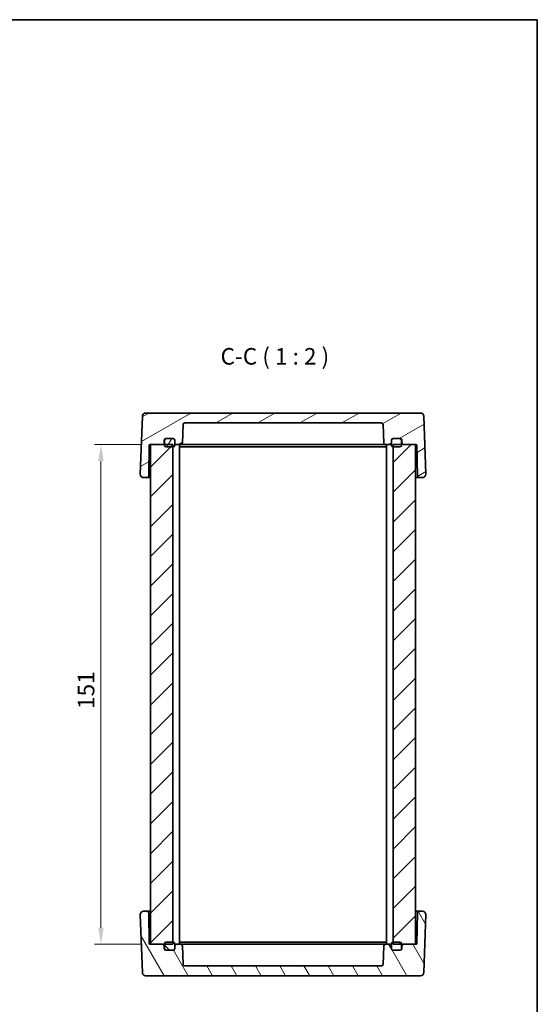
# Model space of a CAD drawing. Units: millimetres. Extents: x 29 to 3187, y 16 to 578.
# Drawn here: x 1447 to 1603, y 281 to 578 of the extents above; entities that cross this region are included whole.
import ezdxf

# ---------------------------------------------------------------- set-up
doc = ezdxf.new("R2010")
doc.units = ezdxf.units.MM
doc.header["$LTSCALE"] = 2
doc.layers.get('Defpoints').update_dxf_attribs({"lineweight": 25})
for name, color, linetype, lineweight in [('Border (ISO)', 7, 'Continuous', 35), ('Dimension (ISO)', 7, 'Continuous', 18), ('Symbol (ISO)', 7, 'Continuous', 18), ('Visible (ISO)', 7, 'Continuous', 35)]:
    doc.layers.add(name, color=color, linetype=linetype, lineweight=lineweight)
doc.layers.add('Hatch (ISO)', color=1, linetype='Continuous', lineweight=18, true_color=0xff0000)
doc.styles.add('Note Text (TK)', font='MS PGothic.ttf')
doc.dimstyles.new('Default - Method 1b (TK)', dxfattribs={"dimscale": 2, "dimtxt": 2.5, "dimasz": 2.5, "dimexe": 1, "dimexo": 1.5, "dimgap": 1, "dimtad": 1, "dimtoh": 1, "dimrnd": 1e-08, "dimdsep": 46, "dimtxsty": 'Note Text (TK)', "dimcen": 0.09, "dimdle": 5, "dimclrd": 100, "dimclre": 100, "dimclrt": 7, "dimadec": 1, "dimazin": 1, "dimtfac": 1, "dimtmove": 0, "dimatfit": 3, "dimfxl": 1, "dimtolj": 1, "dimlwd": -1, "dimlwe": -1, "dimarcsym": 0})

# ---------------------------------------------------------------- blocks, each defined once
blk = doc.blocks.new('図面枠 tk図枠')
at = {"layer": 'Border (ISO)'}
for p, q in [((14.5, 289), (405.5, 289)), ((405.5, 289), (405.5, 8))]:
    blk.add_line(p, q, dxfattribs=at)
blk = doc.blocks.new('*D45')
at = {"layer": 'Defpoints', "color": 0, "transparency": 16777216}
for p in [(1486.13, 449.66), (1471.24, 298.66), (1486.13, 298.66)]:
    blk.add_point(p, dxfattribs=at)
at = {"layer": 'Dimension (ISO)', "color": 100, "transparency": 16777216}
for p, q in [((1483.13, 449.66), (1469.24, 449.66)), ((1471.24, 444.66), (1471.24, 303.66)), ((1483.13, 298.66), (1469.24, 298.66))]:
    blk.add_line(p, q, dxfattribs=at)
for points in [[(1470.41, 444.66), (1472.07, 444.66), (1471.24, 449.66)], [(1470.41, 303.66), (1472.07, 303.66), (1471.24, 298.66)]]:
    blk.add_solid(points, dxfattribs=at)
at = {"layer": 'Dimension (ISO)', "color": 7, "transparency": 16777216, "insert": (1466.74, 369.77), "char_height": 5, "attachment_point": 4, "rotation": 90, "style": 'Note Text (TK)'}
blk.add_mtext('\\A1;151', dxfattribs=at)

msp = doc.modelspace()

# ---------------------------------------------------------------- hatches: boundary and pattern name
at = {"layer": 'Hatch (ISO)'}
h = msp.add_hatch(dxfattribs=at)
h.set_pattern_fill('ANSI31', color=256, scale=50.8, angle=-14.999978, style=0)
h.set_pattern_definition([(30, (792, 0), (-3.175, 5.49926), [])])
edge = h.paths.add_edge_path()
edge.add_ellipse((1559.4395, 450.9598), major_axis=(-0.5, 0), ratio=1, start_angle=270, end_angle=360)
edge.add_line((1558.9395, 450.9598), (1558.9395, 450.1598))
edge.add_ellipse((1558.4395, 450.1598), major_axis=(0, -0.5), ratio=1, start_angle=0, end_angle=90, ccw=False)
edge.add_line((1558.4395, 449.6598), (1557.1493, 449.6598))
edge.add_ellipse((1557.1493, 450.1598), major_axis=(-0.4997, -0.0174), ratio=1, start_angle=0, end_angle=88, ccw=False)
edge.add_line((1556.6496, 450.1423), (1556.4563, 455.6772))
edge.add_ellipse((1555.9566, 455.6598), major_axis=(0, 0.5), ratio=1, start_angle=272, end_angle=360)
edge.add_line((1555.9566, 456.1598), (1496.5223, 456.1598))
edge.add_ellipse((1496.5223, 455.6598), major_axis=(-0.4997, 0.0174), ratio=1, start_angle=272, end_angle=360)
edge.add_line((1496.0226, 455.6772), (1495.8293, 450.1423))
edge.add_ellipse((1495.3296, 450.1598), major_axis=(0, -0.5), ratio=1, start_angle=0, end_angle=88, ccw=False)
edge.add_line((1495.3296, 449.6598), (1494.0395, 449.6598))
edge.add_ellipse((1494.0395, 450.1598), major_axis=(-0.5, 0), ratio=1, start_angle=0, end_angle=90, ccw=False)
edge.add_line((1493.5395, 450.1598), (1493.5395, 450.9598))
edge.add_ellipse((1493.0395, 450.9598), major_axis=(0, 0.5), ratio=1, start_angle=270, end_angle=360)
edge.add_line((1493.0395, 451.4598), (1490.9395, 451.4598))
edge.add_line((1490.9395, 451.4598), (1490.8395, 451.4598))
edge.add_ellipse((1490.8395, 450.9598), major_axis=(-0.5, 0), ratio=1, start_angle=270, end_angle=360)
edge.add_line((1490.3395, 450.9598), (1490.3395, 450.1598))
edge.add_ellipse((1489.8395, 450.1598), major_axis=(0, -0.5), ratio=1, start_angle=0, end_angle=90, ccw=False)
edge.add_line((1489.8395, 449.6598), (1486.2395, 449.6598))
edge.add_line((1486.2395, 449.6598), (1486.1343, 449.6598))
edge.add_ellipse((1486.1343, 449.3598), major_axis=(-0.3, 0.0052), ratio=1, start_angle=271, end_angle=360)
edge.add_line((1485.8343, 449.365), (1485.6735, 440.1511))
edge.add_ellipse((1485.1736, 440.1598), major_axis=(0, -0.5), ratio=1, start_angle=0, end_angle=89, ccw=False)
edge.add_line((1485.1736, 439.6598), (1484.125, 439.6598))
edge.add_ellipse((1484.125, 440.6598), major_axis=(-0.9994, 0.0349), ratio=1, start_angle=0, end_angle=92, ccw=False)
edge.add_line((1483.1256, 440.6947), (1483.7367, 458.1947))
edge.add_ellipse((1484.7361, 458.1598), major_axis=(0, 1), ratio=1, start_angle=0, end_angle=88, ccw=False)
edge.add_line((1484.7361, 459.1598), (1567.7428, 459.1598))
edge.add_ellipse((1567.7428, 458.1598), major_axis=(0.9994, 0.0349), ratio=1, start_angle=0, end_angle=88, ccw=False)
edge.add_line((1568.7422, 458.1947), (1569.3533, 440.6947))
edge.add_ellipse((1568.3539, 440.6598), major_axis=(0, -1), ratio=1, start_angle=0, end_angle=92, ccw=False)
edge.add_line((1568.3539, 439.6598), (1567.3054, 439.6598))
edge.add_ellipse((1567.3054, 440.1598), major_axis=(-0.4999, -0.0087), ratio=1, start_angle=0, end_angle=89, ccw=False)
edge.add_line((1566.8055, 440.1511), (1566.6446, 449.365))
edge.add_ellipse((1566.3447, 449.3598), major_axis=(0, 0.3), ratio=1, start_angle=271, end_angle=360)
edge.add_line((1566.3447, 449.6598), (1566.2395, 449.6598))
edge.add_line((1566.2395, 449.6598), (1562.6395, 449.6598))
edge.add_ellipse((1562.6395, 450.1598), major_axis=(-0.5, 0), ratio=1, start_angle=0, end_angle=90, ccw=False)
edge.add_line((1562.1395, 450.1598), (1562.1395, 450.9598))
edge.add_ellipse((1561.6395, 450.9598), major_axis=(0, 0.5), ratio=1, start_angle=270, end_angle=360)
edge.add_line((1561.6395, 451.4598), (1561.5395, 451.4598))
edge.add_line((1561.5395, 451.4598), (1559.4395, 451.4598))
h = msp.add_hatch(dxfattribs=at)
h.set_pattern_fill('ANSI31', color=256, scale=50.8, style=0)
h.set_pattern_definition([(45, (792, 0), (-4.49013, 4.49013), [])])
h.paths.add_polyline_path([(1486.2395, 298.6598), (1489.8395, 298.6598), (1490.4395, 298.6598), (1492.9895, 298.6598), (1492.9895, 299.3598), (1492.9895, 448.9598), (1492.9895, 449.6598), (1490.4395, 449.6598), (1489.8395, 449.6598), (1486.2395, 449.6598)])
h.paths.add_polyline_path([(1559.4895, 298.6598), (1562.0395, 298.6598), (1562.6395, 298.6598), (1566.2395, 298.6598), (1566.2395, 449.6598), (1562.6395, 449.6598), (1562.0395, 449.6598), (1559.4895, 449.6598), (1559.4895, 448.9598), (1559.4895, 299.3598)])
h = msp.add_hatch(dxfattribs=at)
h.set_pattern_fill('ANSI31', color=256, scale=50.8, angle=14.999978, style=0)
h.set_pattern_definition([(60, (792, 0), (-5.49926, 3.175), [])])
edge = h.paths.add_edge_path()
edge.add_ellipse((1490.9395, 449.4598), major_axis=(-0.5, 0), ratio=1, start_angle=0, end_angle=90)
edge.add_line((1490.9395, 448.9598), (1492.9895, 448.9598))
edge.add_line((1492.9895, 448.9598), (1493.0395, 448.9598))
edge.add_ellipse((1493.0395, 449.4598), major_axis=(0, -0.5), ratio=1, start_angle=0, end_angle=90)
edge.add_line((1493.5395, 449.4598), (1493.5395, 450.1598))
edge.add_line((1493.5395, 450.1598), (1493.5395, 450.9598))
edge.add_ellipse((1493.0395, 450.9598), major_axis=(0.5, 0), ratio=1, start_angle=0, end_angle=90)
edge.add_line((1493.0395, 451.4598), (1490.9395, 451.4598))
edge.add_ellipse((1490.9395, 450.9598), major_axis=(0, 0.5), ratio=1, start_angle=0, end_angle=90)
edge.add_line((1490.4395, 450.9598), (1490.4395, 449.6598))
edge.add_line((1490.4395, 449.6598), (1490.4395, 449.4598))
edge = h.paths.add_edge_path()
edge.add_ellipse((1559.4395, 450.9598), major_axis=(0, 0.5), ratio=1, start_angle=0, end_angle=90)
edge.add_line((1558.9395, 450.9598), (1558.9395, 450.1598))
edge.add_line((1558.9395, 450.1598), (1558.9395, 449.4598))
edge.add_ellipse((1559.4395, 449.4598), major_axis=(-0.5, 0), ratio=1, start_angle=0, end_angle=90)
edge.add_line((1559.4395, 448.9598), (1559.4895, 448.9598))
edge.add_line((1559.4895, 448.9598), (1561.5395, 448.9598))
edge.add_ellipse((1561.5395, 449.4598), major_axis=(0, -0.5), ratio=1, start_angle=0, end_angle=90)
edge.add_line((1562.0395, 449.4598), (1562.0395, 449.6598))
edge.add_line((1562.0395, 449.6598), (1562.0395, 450.9598))
edge.add_ellipse((1561.5395, 450.9598), major_axis=(0.5, 0), ratio=1, start_angle=0, end_angle=90)
edge.add_line((1561.5395, 451.4598), (1559.4395, 451.4598))
h = msp.add_hatch(dxfattribs=at)
h.set_pattern_fill('ANSI31', color=256, scale=50.8, angle=75.000175, style=0)
h.set_pattern_definition([(120.0002, (792, 0), (-5.49925, -3.175017), [])])
edge = h.paths.add_edge_path()
edge.add_ellipse((1559.4395, 297.3598), major_axis=(0, -0.5), ratio=1, start_angle=270, end_angle=360)
edge.add_line((1559.4395, 296.8598), (1561.5395, 296.8598))
edge.add_line((1561.5395, 296.8598), (1561.6395, 296.8598))
edge.add_ellipse((1561.6395, 297.3598), major_axis=(0.5, 0), ratio=1, start_angle=270, end_angle=360)
edge.add_line((1562.1395, 297.3598), (1562.1395, 298.1598))
edge.add_ellipse((1562.6395, 298.1598), major_axis=(0, 0.5), ratio=1, start_angle=0, end_angle=90, ccw=False)
edge.add_line((1562.6395, 298.6598), (1566.2395, 298.6598))
edge.add_line((1566.2395, 298.6598), (1566.3447, 298.6598))
edge.add_ellipse((1566.3447, 298.9598), major_axis=(0.3, -0.0052), ratio=1, start_angle=271, end_angle=360)
edge.add_line((1566.6446, 298.9546), (1566.8055, 308.1685))
edge.add_ellipse((1567.3054, 308.1598), major_axis=(0, 0.5), ratio=1, start_angle=0, end_angle=89, ccw=False)
edge.add_line((1567.3054, 308.6598), (1568.3539, 308.6598))
edge.add_ellipse((1568.3539, 307.6598), major_axis=(0.9994, -0.0349), ratio=1, start_angle=0, end_angle=92, ccw=False)
edge.add_line((1569.3533, 307.6249), (1568.7422, 290.1249))
edge.add_ellipse((1567.7428, 290.1598), major_axis=(0, -1), ratio=1, start_angle=0, end_angle=88, ccw=False)
edge.add_line((1567.7428, 289.1598), (1484.7361, 289.1598))
edge.add_ellipse((1484.7361, 290.1598), major_axis=(-0.9994, -0.0349), ratio=1, start_angle=0, end_angle=88, ccw=False)
edge.add_line((1483.7367, 290.1249), (1483.1256, 307.6249))
edge.add_ellipse((1484.125, 307.6598), major_axis=(0, 1), ratio=1, start_angle=0, end_angle=92, ccw=False)
edge.add_line((1484.125, 308.6598), (1485.1736, 308.6598))
edge.add_ellipse((1485.1736, 308.1598), major_axis=(0.4999, 0.0087), ratio=1, start_angle=0, end_angle=89, ccw=False)
edge.add_line((1485.6735, 308.1685), (1485.8343, 298.9546))
edge.add_ellipse((1486.1343, 298.9598), major_axis=(0, -0.3), ratio=1, start_angle=271, end_angle=360)
edge.add_line((1486.1343, 298.6598), (1486.2395, 298.6598))
edge.add_line((1486.2395, 298.6598), (1489.8395, 298.6598))
edge.add_ellipse((1489.8395, 298.1598), major_axis=(0.5, 0), ratio=1, start_angle=0, end_angle=90, ccw=False)
edge.add_line((1490.3395, 298.1598), (1490.3395, 297.3598))
edge.add_ellipse((1490.8395, 297.3598), major_axis=(0, -0.5), ratio=1, start_angle=270, end_angle=360)
edge.add_line((1490.8395, 296.8598), (1490.9395, 296.8598))
edge.add_line((1490.9395, 296.8598), (1493.0395, 296.8598))
edge.add_ellipse((1493.0395, 297.3598), major_axis=(0.5, 0), ratio=1, start_angle=270, end_angle=360)
edge.add_line((1493.5395, 297.3598), (1493.5395, 298.1598))
edge.add_ellipse((1494.0395, 298.1598), major_axis=(0, 0.5), ratio=1, start_angle=0, end_angle=90, ccw=False)
edge.add_line((1494.0395, 298.6598), (1495.3296, 298.6598))
edge.add_ellipse((1495.3296, 298.1598), major_axis=(0.4997, 0.0174), ratio=1, start_angle=0, end_angle=88, ccw=False)
edge.add_line((1495.8293, 298.1772), (1496.0226, 292.6423))
edge.add_ellipse((1496.5223, 292.6598), major_axis=(0, -0.5), ratio=1, start_angle=272, end_angle=360)
edge.add_line((1496.5223, 292.1598), (1555.9566, 292.1598))
edge.add_ellipse((1555.9566, 292.6598), major_axis=(0.4997, -0.0174), ratio=1, start_angle=272, end_angle=360)
edge.add_line((1556.4563, 292.6423), (1556.6496, 298.1772))
edge.add_ellipse((1557.1493, 298.1598), major_axis=(0, 0.5), ratio=1, start_angle=0, end_angle=88, ccw=False)
edge.add_line((1557.1493, 298.6598), (1558.4395, 298.6598))
edge.add_ellipse((1558.4395, 298.1598), major_axis=(0.5, 0), ratio=1, start_angle=0, end_angle=90, ccw=False)
edge.add_line((1558.9395, 298.1598), (1558.9395, 297.3598))
h = msp.add_hatch(dxfattribs=at)
h.set_pattern_fill('ANSI31', color=256, scale=50.8, angle=90.00021, style=0)
h.set_pattern_definition([(135.0002, (792, 0), (-4.49011, -4.490145), [])])
edge = h.paths.add_edge_path()
edge.add_ellipse((1490.9395, 298.8598), major_axis=(0, 0.5), ratio=1, start_angle=0, end_angle=90)
edge.add_line((1490.4395, 298.8598), (1490.4395, 298.6598))
edge.add_line((1490.4395, 298.6598), (1490.4395, 297.3598))
edge.add_ellipse((1490.9395, 297.3598), major_axis=(-0.5, 0), ratio=1, start_angle=0, end_angle=90)
edge.add_line((1490.9395, 296.8598), (1493.0395, 296.8598))
edge.add_ellipse((1493.0395, 297.3598), major_axis=(0, -0.5), ratio=1, start_angle=0, end_angle=90)
edge.add_line((1493.5395, 297.3598), (1493.5395, 298.1598))
edge.add_line((1493.5395, 298.1598), (1493.5395, 298.8598))
edge.add_ellipse((1493.0395, 298.8598), major_axis=(0.5, 0), ratio=1, start_angle=0, end_angle=90)
edge.add_line((1493.0395, 299.3598), (1492.9895, 299.3598))
edge.add_line((1492.9895, 299.3598), (1490.9395, 299.3598))
edge = h.paths.add_edge_path()
edge.add_ellipse((1559.4395, 297.3598), major_axis=(-0.5, 0), ratio=1, start_angle=0, end_angle=90)
edge.add_line((1559.4395, 296.8598), (1561.5395, 296.8598))
edge.add_ellipse((1561.5395, 297.3598), major_axis=(0, -0.5), ratio=1, start_angle=0, end_angle=90)
edge.add_line((1562.0395, 297.3598), (1562.0395, 298.6598))
edge.add_line((1562.0395, 298.6598), (1562.0395, 298.8598))
edge.add_ellipse((1561.5395, 298.8598), major_axis=(0.5, 0), ratio=1, start_angle=0, end_angle=90)
edge.add_line((1561.5395, 299.3598), (1559.4895, 299.3598))
edge.add_line((1559.4895, 299.3598), (1559.4395, 299.3598))
edge.add_ellipse((1559.4395, 298.8598), major_axis=(0, 0.5), ratio=1, start_angle=0, end_angle=90)
edge.add_line((1558.9395, 298.8598), (1558.9395, 298.1598))
edge.add_line((1558.9395, 298.1598), (1558.9395, 297.3598))

# ---------------------------------------------------------------- linework, layer by layer
at = {"layer": 'Visible (ISO)'}
for p, q in [((1483.7367, 458.1947), (1483.1256, 440.6947)), ((1567.7428, 459.1598), (1484.7361, 459.1598)), ((1569.3533, 440.6947), (1568.7422, 458.1947)), ((1495.8293, 450.1423), (1496.0226, 455.6772)), ((1496.5223, 456.1598), (1555.9566, 456.1598)), ((1556.4563, 455.6772), (1556.6496, 450.1423)), ((1485.6735, 440.1511), (1485.8343, 449.365)), ((1486.1343, 449.6598), (1489.8395, 449.6598)), ((1492.9895, 449.6598), (1486.2395, 449.6598)), ((1486.2395, 449.6598), (1486.2395, 298.6598)), ((1490.3395, 450.1598), (1490.3395, 450.9598)), ((1490.4395, 450.9598), (1490.4395, 449.4598)), ((1490.8395, 451.4598), (1493.0395, 451.4598)), ((1493.0395, 451.4598), (1490.9395, 451.4598)), ((1492.9895, 298.6598), (1492.9895, 449.6598)), ((1493.5395, 449.4598), (1493.5395, 450.9598)), ((1493.5395, 450.9598), (1493.5395, 450.1598)), ((1493.5395, 449.6598), (1494.0395, 449.6598)), ((1494.0395, 449.6598), (1495.3296, 449.6598)), ((1494.9895, 298.6598), (1494.9895, 449.6598)), ((1495.3296, 449.6598), (1500.3395, 449.6598)), ((1502.8395, 449.6598), (1500.3395, 449.6598)), ((1502.8395, 449.6598), (1549.6395, 449.6598)), ((1552.1395, 449.6598), (1549.6395, 449.6598)), ((1552.1395, 449.6598), (1557.1493, 449.6598)), ((1557.1493, 449.6598), (1558.4395, 449.6598)), ((1557.4895, 298.6598), (1557.4895, 449.6598)), ((1558.4395, 449.6598), (1558.9395, 449.6598)), ((1558.9395, 450.9598), (1558.9395, 449.4598)), ((1558.9395, 450.1598), (1558.9395, 450.9598)), ((1561.5395, 451.4598), (1559.4395, 451.4598)), ((1559.4395, 451.4598), (1561.6395, 451.4598)), ((1566.2395, 449.6598), (1559.4895, 449.6598)), ((1559.4895, 449.6598), (1559.4895, 298.6598)), ((1562.0395, 449.4598), (1562.0395, 450.9598)), ((1562.1395, 450.9598), (1562.1395, 450.1598)), ((1562.6395, 449.6598), (1566.3447, 449.6598)), ((1566.2395, 298.6598), (1566.2395, 449.6598)), ((1566.6446, 449.365), (1566.8055, 440.1511)), ((1490.9395, 448.9598), (1493.0395, 448.9598)), ((1494.9895, 448.9598), (1496.4327, 448.9598)), ((1496.4327, 448.9598), (1498.9076, 448.9598)), ((1498.9076, 448.9598), (1553.5714, 448.9598)), ((1553.5714, 448.9598), (1556.0462, 448.9598)), ((1556.0462, 448.9598), (1557.4895, 448.9598)), ((1559.4395, 448.9598), (1561.5395, 448.9598)), ((1484.125, 439.6598), (1485.1736, 439.6598)), ((1485.1736, 439.6598), (1486.2395, 439.6598)), ((1566.2395, 439.6598), (1567.3054, 439.6598)), ((1567.3054, 439.6598), (1568.3539, 439.6598)), ((1483.1256, 307.6249), (1483.7367, 290.1249)), ((1485.1736, 308.6598), (1484.125, 308.6598)), ((1486.2395, 308.6598), (1485.1736, 308.6598)), ((1485.8343, 298.9546), (1485.6735, 308.1685)), ((1567.3054, 308.6598), (1566.2395, 308.6598)), ((1566.8055, 308.1685), (1566.6446, 298.9546)), ((1568.3539, 308.6598), (1567.3054, 308.6598)), ((1568.7422, 290.1249), (1569.3533, 307.6249)), ((1489.8395, 298.6598), (1486.1343, 298.6598)), ((1486.2395, 298.6598), (1492.9895, 298.6598)), ((1490.3395, 297.3598), (1490.3395, 298.1598)), ((1490.4395, 298.8598), (1490.4395, 297.3598)), ((1493.0395, 299.3598), (1490.9395, 299.3598)), ((1493.5395, 297.3598), (1493.5395, 298.8598)), ((1494.0395, 298.6598), (1493.5395, 298.6598)), ((1493.5395, 298.1598), (1493.5395, 297.3598)), ((1495.3296, 298.6598), (1494.0395, 298.6598)), ((1496.4327, 299.3598), (1494.9895, 299.3598)), ((1500.3395, 298.6598), (1495.3296, 298.6598)), ((1496.0226, 292.6423), (1495.8293, 298.1772)), ((1498.9076, 299.3598), (1496.4327, 299.3598)), ((1553.5714, 299.3598), (1498.9076, 299.3598)), ((1500.3395, 298.6598), (1502.8395, 298.6598)), ((1549.6395, 298.6598), (1502.8395, 298.6598)), ((1549.6395, 298.6598), (1552.1395, 298.6598)), ((1557.1493, 298.6598), (1552.1395, 298.6598)), ((1556.0462, 299.3598), (1553.5714, 299.3598)), ((1557.4895, 299.3598), (1556.0462, 299.3598)), ((1556.6496, 298.1772), (1556.4563, 292.6423)), ((1558.4395, 298.6598), (1557.1493, 298.6598)), ((1558.9395, 298.6598), (1558.4395, 298.6598)), ((1558.9395, 298.8598), (1558.9395, 297.3598)), ((1558.9395, 297.3598), (1558.9395, 298.1598)), ((1561.5395, 299.3598), (1559.4395, 299.3598)), ((1559.4895, 298.6598), (1566.2395, 298.6598)), ((1562.0395, 297.3598), (1562.0395, 298.8598)), ((1562.1395, 298.1598), (1562.1395, 297.3598)), ((1566.3447, 298.6598), (1562.6395, 298.6598)), ((1493.0395, 296.8598), (1490.8395, 296.8598)), ((1490.9395, 296.8598), (1493.0395, 296.8598)), ((1559.4395, 296.8598), (1561.5395, 296.8598)), ((1561.6395, 296.8598), (1559.4395, 296.8598)), ((1555.9566, 292.1598), (1496.5223, 292.1598)), ((1484.7361, 289.1598), (1567.7428, 289.1598))]:
    msp.add_line(p, q, dxfattribs=at)
for centre, radius, start, end in [((1484.7361, 458.1598), 1, 90, 178), ((1567.7428, 458.1598), 1, 2, 90), ((1496.5223, 455.6598), 0.5, 90, 178), ((1555.9566, 455.6598), 0.5, 2, 90), ((1486.1343, 449.3598), 0.3, 90, 179), ((1489.8395, 450.1598), 0.5, 270, 0), ((1490.8395, 450.9598), 0.5, 90, 180), ((1490.9395, 450.9598), 0.5, 90, 180), ((1490.9395, 449.4598), 0.5, 180, 270), ((1493.0395, 450.9598), 0.5, 0, 90), ((1493.0395, 450.9598), 0.5, 0, 90), ((1493.0395, 449.4598), 0.5, 270, 0), ((1494.0395, 450.1598), 0.5, 180, 270), ((1495.3296, 450.1598), 0.5, 270, 358), ((1557.1493, 450.1598), 0.5, 182, 270), ((1558.4395, 450.1598), 0.5, 270, 0), ((1559.4395, 450.9598), 0.5, 90, 180), ((1559.4395, 450.9598), 0.5, 90, 180), ((1559.4395, 449.4598), 0.5, 180, 270), ((1561.5395, 450.9598), 0.5, 0, 90), ((1561.5395, 449.4598), 0.5, 270, 0), ((1561.6395, 450.9598), 0.5, 0, 90), ((1562.6395, 450.1598), 0.5, 180, 270), ((1566.3447, 449.3598), 0.3, 1, 90), ((1484.125, 440.6598), 1, 178, 270), ((1568.3539, 440.6598), 1, 270, 2), ((1485.1736, 440.1598), 0.5, 270, 359), ((1567.3054, 440.1598), 0.5, 181, 270), ((1484.125, 307.6598), 1, 90, 182), ((1485.1736, 308.1598), 0.5, 1, 90), ((1567.3054, 308.1598), 0.5, 90, 179), ((1568.3539, 307.6598), 1, 358, 90), ((1486.1343, 298.9598), 0.3, 181, 270), ((1489.8395, 298.1598), 0.5, 0, 90), ((1490.9395, 298.8598), 0.5, 90, 180), ((1493.0395, 298.8598), 0.5, 0, 90), ((1494.0395, 298.1598), 0.5, 90, 180), ((1495.3296, 298.1598), 0.5, 2, 90), ((1557.1493, 298.1598), 0.5, 90, 178), ((1558.4395, 298.1598), 0.5, 0, 90), ((1559.4395, 298.8598), 0.5, 90, 180), ((1561.5395, 298.8598), 0.5, 0, 90), ((1562.6395, 298.1598), 0.5, 90, 180), ((1566.3447, 298.9598), 0.3, 270, 359), ((1490.8395, 297.3598), 0.5, 180, 270), ((1490.9395, 297.3598), 0.5, 180, 270), ((1493.0395, 297.3598), 0.5, 270, 0), ((1493.0395, 297.3598), 0.5, 270, 0), ((1559.4395, 297.3598), 0.5, 180, 270), ((1559.4395, 297.3598), 0.5, 180, 270), ((1561.5395, 297.3598), 0.5, 270, 0), ((1561.6395, 297.3598), 0.5, 270, 0), ((1496.5223, 292.6598), 0.5, 182, 270), ((1555.9566, 292.6598), 0.5, 270, 358), ((1484.7361, 290.1598), 1, 182, 270), ((1567.7428, 290.1598), 1, 270, 358)]:
    msp.add_arc(centre, radius, start, end, dxfattribs=at)

# ---------------------------------------------------------------- block references
at = {"xscale": 2, "yscale": 2, "zscale": 2}
msp.add_blockref('図面枠 tk図枠', (792, 0), dxfattribs=at)

# ---------------------------------------------------------------- texts
at = {"layer": 'Symbol (ISO)', "color": 7, "insert": (1507.36, 472.2383), "char_height": 5, "attachment_point": 7, "style": 'Note Text (TK)'}
msp.add_mtext('C-C ( 1 : 2 )', dxfattribs=at)

# ---------------------------------------------------------------- dimensions: what is measured, and where the dimension line sits
at = {"layer": 'Dimension (ISO)', "color": 100, "true_color": 0x00ff3f}
dim = msp.add_linear_dim(base=(1471.2395, 298.6598), p1=(1486.1343, 449.6598), p2=(1486.1343, 298.6598), angle=270, dimstyle='Default - Method 1b (TK)', override={"dimscale": 0, "dimtxt": 5, "dimasz": 5, "dimexe": 2, "dimexo": 3, "dimgap": 2, "dimtoh": 0, "dimcen": 0.18, "dimtix": 0, "dimtofl": 0, "dimtmove": 0, "dimatfit": 1}, dxfattribs=at)
dim.commit()
dim.dimension.update_dxf_attribs({"geometry": '*D45', "text_midpoint": (1471.2395, 374.1598), "dimtype": 128})

doc.saveas('drawing.dxf')
